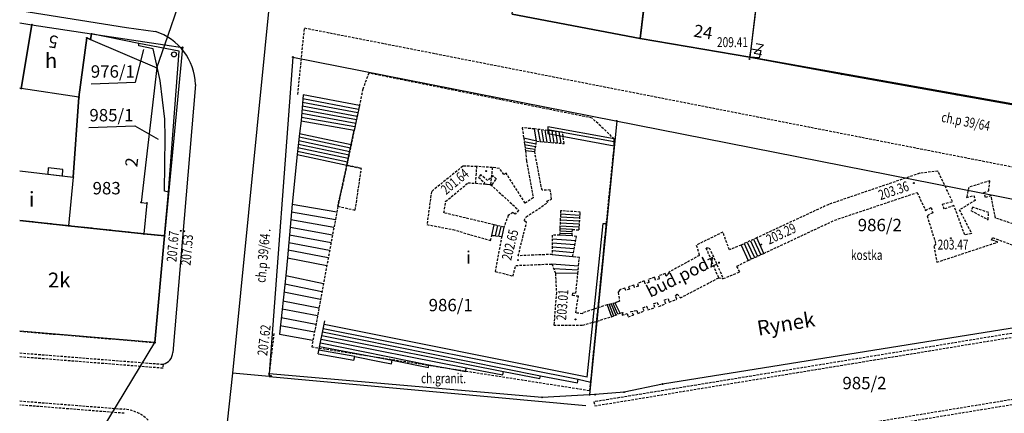
# Model space of a CAD drawing. Extents: x 7571882 to 7572790, y 5544348 to 5545332.
# Drawn here: x 7571882 to 7571982, y 5545069 to 5545109 of the extents above; entities that cross this region are included whole.
import ezdxf
from ezdxf.enums import TextEntityAlignment as Align

# ---------------------------------------------------------------- set-up
doc = ezdxf.new("R2010")
doc.units = 0
doc.linetypes.add('HIDDEN', pattern=[0.375, 0.25, -0.125])
for name, color, linetype in [('1', 7, 'CONTINUOUS'), ('11', 7, 'CONTINUOUS'), ('12', 7, 'CONTINUOUS'), ('14', 7, 'CONTINUOUS'), ('15', 7, 'CONTINUOUS'), ('18', 7, 'CONTINUOUS'), ('2', 7, 'CONTINUOUS'), ('25', 7, 'CONTINUOUS'), ('3', 7, 'CONTINUOUS'), ('36', 7, 'CONTINUOUS'), ('39', 7, 'CONTINUOUS'), ('4', 7, 'CONTINUOUS'), ('5', 7, 'CONTINUOUS'), ('6', 7, 'CONTINUOUS'), ('9', 7, 'CONTINUOUS')]:
    doc.layers.add(name, color=color, linetype=linetype)
doc.styles.add('ITALICT', font='ITALICT', dxfattribs={"height": 0.2})

# ---------------------------------------------------------------- blocks, each defined once
blk = doc.blocks.new('*M12')
at = {"layer": '11', "color": 1, "linetype": 'CONTINUOUS'}
blk.add_circle((0, 0), 0.25, dxfattribs=at)
blk = doc.blocks.new('PHACZ')
at = {"layer": '39', "color": 3, "linetype": 'CONTINUOUS'}
for p, q in [((-0.375, 0.499), (0.375, 0.499)), ((0.375, 0.499), (-0.375, -0.5)), ((-0.375, -0.5), (0.375, -0.5))]:
    blk.add_line(p, q, dxfattribs=at)
blk = doc.blocks.new('*M267')
at = {"layer": '12', "color": 3, "linetype": 'CONTINUOUS'}
blk.add_circle((0, 0), 0.045, dxfattribs=at)
blk = doc.blocks.new('*M127')
at = {"layer": '25', "color": 7, "linetype": 'CONTINUOUS'}
blk.add_circle((0, 0), 0.045, dxfattribs=at)
blk = doc.blocks.new('*M101')
at = {"layer": '25', "color": 7, "linetype": 'CONTINUOUS'}
blk.add_circle((0, 0), 0.045, dxfattribs=at)
blk = doc.blocks.new('*M383')
at = {"layer": '25', "color": 7, "linetype": 'CONTINUOUS'}
blk.add_circle((0, 0), 0.045, dxfattribs=at)

msp = doc.modelspace()

# ---------------------------------------------------------------- linework, layer by layer
at = {"layer": '1', "color": 1, "linetype": 'CONTINUOUS'}
msp.add_line((7571998.313, 5545097.802), (7571956.124, 5545105.293), dxfattribs=at)
for points in [[(7571935.934, 5545141.9), (7571949.016, 5545140.33), (7571949, 5545140.197), (7571947.593, 5545128.591), (7571947.025, 5545123.908), (7571945.038, 5545107.188), (7571932.088, 5545109.634), (7571932.124, 5545109.931), (7571934.07, 5545126.266)], [(7571949, 5545140.197), (7571960.135, 5545138.844), (7571959.918, 5545137.086), (7571956.124, 5545105.293), (7571945.038, 5545107.188), (7571947.025, 5545123.908), (7571951.843, 5545123.324), (7571952.409, 5545128.006), (7571947.593, 5545128.591)], [(7571883.589, 5545108.568), (7571889.617, 5545107.635), (7571889.524, 5545107.079), (7571889.158, 5545107.236), (7571888.326, 5545101.267), (7571882.531, 5545102.134)], [(7571888.326, 5545101.267), (7571887.779, 5545093.187), (7571887.303, 5545088.283), (7571894.912, 5545087.464), (7571897.005, 5545087.271), (7571897.39, 5545091.66), (7571897, 5545091.77), (7571897.05, 5545097.17), (7571897.01, 5545099.04), (7571896.55, 5545102.94), (7571895.85, 5545106.14), (7571894.39, 5545106.43), (7571894.41, 5545106.66), (7571889.617, 5545107.635), (7571889.524, 5545107.079), (7571889.158, 5545107.236)]]:
    msp.add_lwpolyline(points, close=True, dxfattribs=at)
for points in [[(7571882.368, 5545108.757), (7571883.589, 5545108.568), (7571882.531, 5545102.134), (7571882.368, 5545102.158)], [(7571882.368, 5545093.816), (7571887.779, 5545093.187), (7571887.303, 5545088.283), (7571882.368, 5545088.815)], [(7571882.368, 5545088.815), (7571887.303, 5545088.283), (7571894.912, 5545087.464), (7571897.005, 5545087.271), (7571896.015, 5545076.503), (7571882.368, 5545077.648)]]:
    msp.add_lwpolyline(points, dxfattribs=at)
at = {"layer": '1', "color": 1, "linetype": 'HIDDEN'}
msp.add_lwpolyline([(7571942.42, 5545097.05), (7571940.17, 5545099.15), (7571917.62, 5545103.68), (7571917.02, 5545102.06), (7571915.41, 5545094.39), (7571914.5, 5545090.25), (7571911.864, 5545076.066), (7571939.959, 5545071.67), (7571940.04, 5545072.51), (7571941.62, 5545088.5), (7571942.41, 5545096.35)], close=True, dxfattribs=at)
at = {"layer": '11', "color": 1, "linetype": 'CONTINUOUS'}
msp.add_lwpolyline([(7571956.226, 5545106.14), (7571957.218, 5545105.948), (7571957.05, 5545105.24), (7571956.124, 5545105.293)], close=True, dxfattribs=at)
at = {"layer": '14', "color": 1, "linetype": 'CONTINUOUS'}
for p, q in [((7571934.57, 5545096.81), (7571934.35, 5545098.05)), ((7571934.704, 5545098.01), (7571934.919, 5545096.781)), ((7571935.058, 5545097.97), (7571935.268, 5545096.752)), ((7571935.411, 5545097.93), (7571935.616, 5545096.724)), ((7571935.765, 5545097.89), (7571935.965, 5545096.695)), ((7571936.119, 5545097.85), (7571936.314, 5545096.666)), ((7571936.472, 5545097.81), (7571936.662, 5545096.638)), ((7571936.826, 5545097.77), (7571937.011, 5545096.609)), ((7571934.57, 5545096.81), (7571933.268, 5545097.117)), ((7571933.314, 5545096.795), (7571934.522, 5545096.54)), ((7571933.359, 5545096.474), (7571934.475, 5545096.27)), ((7571933.404, 5545096.152), (7571934.428, 5545096)), ((7571934.38, 5545095.73), (7571933.45, 5545095.83)), ((7571936.96, 5545088.884), (7571938.924, 5545088.769)), ((7571936.973, 5545089.186), (7571938.942, 5545089.069)), ((7571936.986, 5545089.488), (7571938.961, 5545089.37)), ((7571930.06, 5545087.32), (7571930.297, 5545088.382)), ((7571930.621, 5545088.305), (7571930.39, 5545087.28)), ((7571930.946, 5545088.227), (7571930.72, 5545087.24)), ((7571931.27, 5545088.15), (7571931.05, 5545087.2)), ((7571936.909, 5545087.765), (7571938.183, 5545087.707)), ((7571938.2, 5545087.92), (7571936.919, 5545087.978)), ((7571936.932, 5545088.28), (7571938.886, 5545088.168)), ((7571936.946, 5545088.582), (7571938.905, 5545088.469)), ((7571936.134, 5545086.952), (7571938.53, 5545086.802)), ((7571938.15, 5545087.28), (7571936.89, 5545087.34)), ((7571936.9, 5545087.553), (7571938.167, 5545087.493)), ((7571955.852, 5545086.632), (7571956.572, 5545085.074)), ((7571956.168, 5545086.778), (7571956.888, 5545085.216)), ((7571956.484, 5545086.924), (7571957.204, 5545085.358)), ((7571957.52, 5545085.5), (7571956.8, 5545087.07)), ((7571936.138, 5545086.564), (7571938.45, 5545086.394)), ((7571936.142, 5545086.176), (7571938.37, 5545085.986)), ((7571936.146, 5545085.788), (7571938.29, 5545085.578)), ((7571955.22, 5545086.34), (7571955.94, 5545084.79)), ((7571955.536, 5545086.486), (7571956.256, 5545084.932)), ((7571936.15, 5545085.4), (7571938.21, 5545085.17)), ((7571936.12, 5545084.43), (7571938.81, 5545084.25)), ((7571936.295, 5545083.965), (7571938.775, 5545083.855)), ((7571938.74, 5545083.46), (7571936.47, 5545083.5)), ((7571941.7, 5545080.31), (7571942.14, 5545079.1)), ((7571941.905, 5545080.355), (7571942.355, 5545079.19)), ((7571942.11, 5545080.4), (7571942.57, 5545079.28)), ((7571942.785, 5545079.37), (7571942.315, 5545080.445)), ((7571943, 5545079.46), (7571942.52, 5545080.49))]:
    msp.add_line(p, q, dxfattribs=at)
at = {"layer": '14', "color": 1, "linetype": 'HIDDEN'}
for p, q in [((7571928.42, 5545092.58), (7571928.54, 5545094.26)), ((7571930.1, 5545094.16), (7571929.93, 5545092.44))]:
    msp.add_line(p, q, dxfattribs=at)
for points in [[(7571981.16, 5545086.64), (7571980.53, 5545086.84), (7571980.62, 5545087.09), (7571988.25, 5545084.28), (7571994.4, 5545088.04), (7571994.71, 5545088.51), (7571996.6, 5545091.02), (7571996.88, 5545091.4), (7571997.2, 5545092.51), (7571997.6, 5545094.79), (7571997.71, 5545095.11), (7571997.9, 5545095.88), (7571997.56, 5545095.98), (7571997.62, 5545096.25), (7571998.15, 5545096.23), (7571997.9, 5545097.47), (7571997.62, 5545097.65), (7571992.93, 5545098.64), (7571992.72, 5545099.26)], [(7571941.7, 5545080.31), (7571939.21, 5545079.5), (7571939.215, 5545079.414), (7571938.52, 5545079.49), (7571938.8, 5545081.17), (7571938.21, 5545081.24), (7571938.22, 5545081.53), (7571938.54, 5545081.48), (7571938.74, 5545083.46), (7571938.81, 5545084.25), (7571938.9, 5545085.08), (7571938.21, 5545085.17), (7571938.61, 5545087.21), (7571938.15, 5545087.28), (7571938.2, 5545087.92), (7571938.867, 5545087.868), (7571938.98, 5545089.67), (7571937, 5545089.79), (7571936.919, 5545087.978), (7571936.89, 5545087.34), (7571936.13, 5545087.34), (7571936.15, 5545085.4), (7571932.71, 5545085.26), (7571933.56, 5545088.63), (7571933.3, 5545088.81), (7571933.51, 5545089.17), (7571935.7, 5545090.63), (7571935.62, 5545090.75), (7571936.09, 5545090.98), (7571935.95, 5545091.9), (7571935.12, 5545091.86), (7571934.38, 5545095.73), (7571934.57, 5545096.81), (7571937.36, 5545096.58), (7571937.18, 5545097.73), (7571934.35, 5545098.05), (7571933.12, 5545098.17), (7571933.268, 5545097.117), (7571933.45, 5545095.83), (7571933.55, 5545094.85), (7571934.23, 5545091.11), (7571933.42, 5545090.57)], [(7571914.5, 5545090.25), (7571915.41, 5545094.39), (7571916.875, 5545094.068)], [(7571933.42, 5545090.57), (7571931.49, 5545093.58), (7571931.27, 5545093.47), (7571930.82, 5545094.07), (7571930.1, 5545094.16), (7571928.54, 5545094.26), (7571927.12, 5545094.3), (7571923.95, 5545091.73)], [(7571988.73, 5545086.42), (7571980.91, 5545089.07), (7571980.48, 5545091.3), (7571979.9, 5545091.13), (7571979.75, 5545091.65), (7571980.23, 5545091.8), (7571980.36, 5545092.83), (7571978.21, 5545092.16), (7571978, 5545091.13), (7571978.72, 5545091.34), (7571978.87, 5545090.85), (7571977.6, 5545090.07), (7571977.26, 5545089.9), (7571978.51, 5545087.5), (7571977.81, 5545087.37), (7571976.725, 5545090.326), (7571975.74, 5545089.97), (7571975.56, 5545090.48), (7571976.58, 5545090.72), (7571975.1, 5545093.8), (7571973.26, 5545093.58), (7571964.07, 5545090.44), (7571956.8, 5545087.07), (7571955.22, 5545086.34), (7571954.05, 5545085.86), (7571953.38, 5545087.65), (7571950.7, 5545086.32), (7571951.01, 5545085.29), (7571947.95, 5545083.61), (7571947.83, 5545083.37), (7571947.67, 5545083.19), (7571947.57, 5545083.47), (7571946.87, 5545083.22), (7571946.97, 5545082.94), (7571946.59, 5545082.81), (7571946.49, 5545083.09), (7571945.83, 5545082.86), (7571945.93, 5545082.57), (7571945.55, 5545082.44), (7571945.45, 5545082.72), (7571944.75, 5545082.47), (7571944.85, 5545082.19), (7571944.47, 5545082.06), (7571944.38, 5545082.31), (7571943.86, 5545082.13), (7571943.94, 5545081.89), (7571943.57, 5545081.76), (7571943.48, 5545082), (7571942.97, 5545081.82), (7571942.85, 5545081.61), (7571942.816, 5545081.572), (7571942.94, 5545080.67), (7571942.68, 5545080.58), (7571942.52, 5545080.49), (7571941.7, 5545080.31)], [(7571925.38, 5545090.74), (7571927.65, 5545092.61), (7571928.42, 5545092.58), (7571929.93, 5545092.44), (7571932.76, 5545089.86), (7571932.4, 5545089.44), (7571932.173, 5545089.635), (7571931.71, 5545089.32), (7571931.27, 5545088.15), (7571930.297, 5545088.382), (7571925.22, 5545089.59), (7571925.38, 5545090.74)], [(7571929.62, 5545092.84), (7571928.93, 5545093.44), (7571928.701, 5545093.176), (7571929.343, 5545092.62), (7571929.249, 5545092.512), (7571930.09, 5545092.44), (7571930.51, 5545093), (7571930.19, 5545093.33), (7571929.62, 5545092.84)], [(7571923.95, 5545091.73), (7571923.49, 5545088.41), (7571926.11, 5545087.9), (7571929.93, 5545086.8), (7571930.06, 5545087.32), (7571931.05, 5545087.2), (7571930.39, 5545083.68), (7571932.19, 5545083.21), (7571932.46, 5545084.28), (7571936.12, 5545084.43), (7571936.47, 5545083.5), (7571936.57, 5545081.54), (7571936.31, 5545078.25), (7571939.23, 5545078.26), (7571942.14, 5545079.1), (7571943, 5545079.46), (7571943.28, 5545079.55), (7571943.21, 5545079.26), (7571943.54, 5545079.36), (7571943.71, 5545079.42), (7571943.83, 5545079.09), (7571944.39, 5545079.3)], [(7571955.94, 5545084.79), (7571957.52, 5545085.5), (7571964.68, 5545088.85), (7571973, 5545091.64), (7571973.84, 5545089.84), (7571974.43, 5545090.13), (7571974.59, 5545089.59), (7571974.01, 5545089.29), (7571974.89, 5545086.45), (7571974.7, 5545086.24), (7571975, 5545084.61), (7571981.16, 5545086.64)], [(7571980.17, 5545088.9), (7571980.23, 5545089.62), (7571978.62, 5545090.15), (7571978.43, 5545089.82), (7571980.17, 5545088.9)], [(7571952.96, 5545083.03), (7571951.7, 5545086.05), (7571952.01, 5545086.07), (7571953.43, 5545082.95)], [(7571944.39, 5545079.3), (7571944.07, 5545079.63), (7571944.68, 5545079.73), (7571944.79, 5545079.45), (7571945.43, 5545079.69), (7571945.3, 5545080.02), (7571945.68, 5545080.16), (7571945.82, 5545079.79), (7571946.52, 5545080.05), (7571946.38, 5545080.42), (7571946.75, 5545080.56), (7571946.91, 5545080.14), (7571947.61, 5545080.41), (7571947.47, 5545080.78), (7571947.85, 5545080.92), (7571947.97, 5545080.59), (7571948.72, 5545080.87), (7571948.6, 5545081.2), (7571948.76, 5545081.39), (7571949.09, 5545081.01), (7571952.96, 5545083.03), (7571953.43, 5545082.95), (7571955.082, 5545083.63), (7571954.79, 5545084.21), (7571955.94, 5545084.79)]]:
    msp.add_lwpolyline(points, dxfattribs=at)
msp.add_lwpolyline([(7571915.41, 5545094.39), (7571914.5, 5545090.25), (7571916.258, 5545089.864), (7571916.875, 5545094.068)], close=True, dxfattribs=at)
at = {"layer": '15', "color": 3, "linetype": 'CONTINUOUS'}
for points in [[(7571889.582, 5545102.595), (7571894.055, 5545102.778), (7571894.905, 5545106.067)], [(7571889.356, 5545098.184), (7571893.996, 5545098.374), (7571896.349, 5545097.026)]]:
    msp.add_lwpolyline(points, dxfattribs=at)
at = {"layer": '18', "color": 1, "linetype": 'CONTINUOUS'}
msp.add_lwpolyline([(7571885.24, 5545094.136), (7571885.197, 5545093.487), (7571886.686, 5545093.314), (7571886.73, 5545093.962), (7571885.24, 5545094.136)], dxfattribs=at)
at = {"layer": '2', "color": 1, "linetype": 'CONTINUOUS'}
msp.add_lwpolyline([(7571889.158, 5545107.236), (7571888.326, 5545101.267), (7571887.779, 5545093.187), (7571887.303, 5545088.283), (7571894.912, 5545087.464), (7571897.005, 5545087.271), (7571897.39, 5545091.66), (7571898.46, 5545105.91), (7571894.41, 5545106.66), (7571889.617, 5545107.635), (7571889.524, 5545107.079)], close=True, dxfattribs=at)
at = {"layer": '36', "color": 1, "linetype": 'CONTINUOUS'}
for p, q in [((7571910.933, 5545100.751), (7571916.524, 5545099.7)), ((7571910.961, 5545101.126), (7571916.599, 5545100.055)), ((7571910.847, 5545099.629), (7571916.302, 5545098.638)), ((7571910.876, 5545100.003), (7571916.376, 5545098.992)), ((7571910.904, 5545100.377), (7571916.45, 5545099.346)), ((7571916.673, 5545100.409), (7571916.153, 5545097.929)), ((7571910.819, 5545099.254), (7571916.227, 5545098.283)), ((7571915.851, 5545096.489), (7571916.153, 5545097.929)), ((7571942.416, 5545096.739), (7571935.71, 5545097.972)), ((7571910.557, 5545096.887), (7571915.704, 5545095.789)), ((7571910.598, 5545097.243), (7571915.778, 5545096.139)), ((7571910.432, 5545095.817), (7571915.484, 5545094.74)), ((7571910.473, 5545096.173), (7571915.557, 5545095.09)), ((7571910.515, 5545096.53), (7571915.63, 5545095.44)), ((7571915.41, 5545094.39), (7571915.851, 5545096.489)), ((7571909.829, 5545089.697), (7571914.249, 5545088.904)), ((7571909.757, 5545088.924), (7571914.105, 5545088.131)), ((7571909.686, 5545088.151), (7571913.961, 5545087.357)), ((7571939.69, 5545073.016), (7571941.291, 5545088.527)), ((7571941.291, 5545088.527), (7571941.62, 5545088.5)), ((7571909.543, 5545086.606), (7571913.672, 5545085.81)), ((7571909.614, 5545087.379), (7571913.816, 5545086.584)), ((7571913.528, 5545085.037), (7571909.471, 5545085.833)), ((7571909.14, 5545082.416), (7571912.889, 5545081.651)), ((7571908.96, 5545080.727), (7571912.586, 5545080.013)), ((7571912.737, 5545080.832), (7571909.05, 5545081.571)), ((7571912.434, 5545079.194), (7571908.87, 5545079.883)), ((7571908.78, 5545079.039), (7571912.283, 5545078.375)), ((7571912.511, 5545075.384), (7571913.18, 5545078.68)), ((7571912.131, 5545077.556), (7571908.69, 5545078.194)), ((7571913.024, 5545077.913), (7571938.78, 5545072.8)), ((7571939.69, 5545073.016), (7571913.106, 5545078.314)), ((7571912.808, 5545076.849), (7571927.45, 5545073.96)), ((7571912.883, 5545077.215), (7571931.24, 5545073.57)), ((7571912.957, 5545077.581), (7571934.98, 5545073.14)), ((7571916.23, 5545075.09), (7571912.585, 5545075.75)), ((7571912.66, 5545076.116), (7571919.99, 5545074.72)), ((7571912.734, 5545076.483), (7571923.7, 5545074.25))]:
    msp.add_line(p, q, dxfattribs=at)
for points in [[(7571916.673, 5545100.409), (7571910.99, 5545101.5), (7571910.79, 5545098.88), (7571916.153, 5545097.929)], [(7571910.79, 5545098.88), (7571910.64, 5545097.6), (7571915.851, 5545096.489)], [(7571910.64, 5545097.6), (7571910.39, 5545095.46), (7571915.41, 5545094.39)], [(7571942.41, 5545096.35), (7571942.42, 5545097.05), (7571935.71, 5545098.27), (7571935.71, 5545097.6), (7571942.41, 5545096.35)], [(7571910.39, 5545095.46), (7571909.9, 5545090.47), (7571914.393, 5545089.678)], [(7571909.9, 5545090.47), (7571909.4, 5545085.06), (7571913.384, 5545084.263)], [(7571912.511, 5545075.384), (7571916.13, 5545074.72), (7571916.23, 5545075.09), (7571918.7, 5545074.58), (7571919.91, 5545074.37), (7571919.99, 5545074.72), (7571923.65, 5545073.98), (7571923.7, 5545074.25), (7571927.43, 5545073.6), (7571927.45, 5545073.96), (7571931.15, 5545073.24), (7571931.24, 5545073.57), (7571934.91, 5545072.89), (7571934.98, 5545073.14), (7571938.71, 5545072.45), (7571938.78, 5545072.8), (7571940.04, 5545072.51), (7571941.62, 5545088.5)], [(7571909.4, 5545085.06), (7571909.23, 5545083.26), (7571913.04, 5545082.47)], [(7571909.23, 5545083.26), (7571908.6, 5545077.35), (7571911.98, 5545076.737)]]:
    msp.add_lwpolyline(points, dxfattribs=at)
at = {"layer": '4', "color": 1, "linetype": 'HIDDEN'}
msp.add_lwpolyline([(7571882.368, 5545077.649), (7571896.015, 5545076.503), (7571897.005, 5545087.271), (7571894.912, 5545087.464), (7571882.368, 5545088.816)], dxfattribs=at)
at = {"layer": '5', "color": 7, "linetype": 'HIDDEN'}
for p, q in [((7571907.56, 5545073.08), (7571908.07, 5545077.407)), ((7571882.368, 5545075.46), (7571896.855, 5545074.315)), ((7571882.368, 5545070.617), (7571892.917, 5545069.791)), ((7571892.924, 5545069.371), (7571882.368, 5545070.203))]:
    msp.add_line(p, q, dxfattribs=at)
for points in [[(7571910.458, 5545101.541), (7571911.13, 5545108.24), (7571992.08, 5545092.38)], [(7572040.3, 5545086.88), (7571940.36, 5545070.52), (7571940.45, 5545070.12), (7572040.23, 5545086.51), (7572040.3, 5545086.88)], [(7571939.52, 5545063.56), (7571939.8, 5545063.24), (7572032.76, 5545078.48), (7572036.884, 5545078.235), (7572036.919, 5545078.658), (7572032.72, 5545078.98), (7571939.71, 5545063.72), (7571939.52, 5545063.56)], [(7571896.855, 5545074.315), (7571896.831, 5545073.914), (7571882.368, 5545075.056)]]:
    msp.add_lwpolyline(points, dxfattribs=at)
msp.add_arc((7571892.635, 5545066.011), 3.79068, 21.684933, 85.727794, dxfattribs=at)
at = {"layer": '6', "color": 3, "linetype": 'CONTINUOUS'}
for p, q in [((7571949, 5545140.197), (7571945.038, 5545107.188)), ((7571960.135, 5545138.844), (7571956.124, 5545105.293)), ((7571897.032, 5545106.541), (7571900.156, 5545115.672)), ((7571932.088, 5545109.634), (7571945.038, 5545107.188)), ((7571882.368, 5545108.758), (7571883.589, 5545108.568)), ((7571883.589, 5545108.568), (7571882.531, 5545102.134)), ((7571883.589, 5545108.568), (7571889.617, 5545107.635)), ((7571889.524, 5545107.079), (7571889.617, 5545107.635)), ((7571889.617, 5545107.635), (7571897.032, 5545106.541)), ((7571888.326, 5545101.267), (7571889.158, 5545107.236)), ((7571889.158, 5545107.236), (7571889.524, 5545107.079)), ((7571889.524, 5545107.079), (7571896.232, 5545104.203)), ((7571896.232, 5545104.203), (7571897.032, 5545106.541)), ((7571897.032, 5545106.541), (7571898.799, 5545106.28)), ((7571945.038, 5545107.188), (7571956.124, 5545105.293)), ((7571898.799, 5545106.28), (7571897.005, 5545087.271)), ((7571909.958, 5545105.305), (7571907.573, 5545073.343)), ((7571909.958, 5545105.305), (7572003.565, 5545086.859)), ((7571956.124, 5545105.293), (7571965.382, 5545103.571)), ((7571896.232, 5545104.203), (7571894.632, 5545090.647)), ((7571965.382, 5545103.571), (7571977.066, 5545101.487)), ((7571882.368, 5545102.158), (7571882.531, 5545102.134)), ((7571887.779, 5545093.187), (7571888.326, 5545101.267)), ((7571977.066, 5545101.487), (7571986.855, 5545099.736)), ((7571942.66, 5545098.87), (7571939.91, 5545071.23)), ((7571882.368, 5545093.816), (7571887.779, 5545093.187)), ((7571887.779, 5545093.187), (7571887.303, 5545088.283)), ((7571894.632, 5545090.647), (7571895.199, 5545090.58)), ((7571895.199, 5545090.58), (7571894.912, 5545087.464)), ((7571882.368, 5545088.815), (7571887.303, 5545088.283)), ((7571894.912, 5545087.464), (7571887.303, 5545088.283)), ((7571897.005, 5545087.271), (7571894.912, 5545087.464)), ((7571896.015, 5545076.503), (7571897.005, 5545087.271)), ((7572002.786, 5545081.193), (7571947.286, 5545072.316)), ((7571896.015, 5545076.503), (7571882.368, 5545077.648)), ((7571890.71, 5545067.719), (7571896.015, 5545076.503)), ((7571935.121, 5545070.978), (7571907.573, 5545073.343)), ((7571947.286, 5545072.316), (7571943.407, 5545071.497)), ((7571940.474, 5545071.257), (7571935.121, 5545070.978)), ((7571943.407, 5545071.497), (7571940.474, 5545071.257))]:
    msp.add_line(p, q, dxfattribs=at)
at = {"layer": '6', "color": 7, "linetype": 'CONTINUOUS'}
for p, q in [((7571900.123, 5545102.541), (7571897.828, 5545075.496)), ((7571907.56, 5545073.08), (7571903.87, 5545073.42)), ((7571907.56, 5545073.08), (7571939.56, 5545070.17))]:
    msp.add_line(p, q, dxfattribs=at)
for points in [[(7571907.93, 5545114.29), (7571903.87, 5545073.42), (7571903.14, 5545066.93), (7571900.54, 5545037.76)], [(7571882.368, 5545110.006), (7571893.163, 5545108.271), (7571896.092, 5545107.88)]]:
    msp.add_lwpolyline(points, dxfattribs=at)
for centre, radius, start, end in [((7571894.338, 5545102.365), 5.787913, 1.745806, 72.364828), ((7571896.547, 5545075.56), 1.28244, 283.910936, 357.13655)]:
    msp.add_arc(centre, radius, start, end, dxfattribs=at)

# ---------------------------------------------------------------- block references
at = {"layer": '11', "color": 1, "linetype": 'CONTINUOUS'}
msp.add_blockref('*M12', (7571897.95, 5545105.57), dxfattribs=at)
at = {"layer": '12', "color": 3, "linetype": 'CONTINUOUS'}
for p in [(7571883.594, 5545108.57), (7571889.617, 5545107.635), (7571889.153, 5545107.236), (7571889.519, 5545107.081), (7571897.037, 5545106.538), (7571945.038, 5545107.192), (7571898.799, 5545106.28), (7571909.958, 5545105.305), (7571956.124, 5545105.293), (7571896.232, 5545104.203), (7571965.382, 5545103.571), (7571882.536, 5545102.131), (7571977.066, 5545101.487), (7571888.326, 5545101.267), (7571942.66, 5545098.87), (7571887.776, 5545093.189), (7571894.635, 5545090.647), (7571895.199, 5545090.58), (7571887.306, 5545088.286), (7571894.916, 5545087.466), (7571897.005, 5545087.271), (7571896.015, 5545076.503), (7571907.573, 5545073.343), (7571947.286, 5545072.316), (7571935.121, 5545070.978), (7571939.91, 5545071.23), (7571940.474, 5545071.257), (7571943.407, 5545071.497)]:
    msp.add_blockref('*M267', p, dxfattribs=at)
at = {"layer": '25', "color": 7, "linetype": 'CONTINUOUS'}
for name, p in [('*M101', (7571956.07, 5545105.105)), ('*M101', (7571929.491, 5545093.803)), ('*M101', (7571972.683, 5545092.59)), ('*M127', (7571898.634, 5545087.772)), ('*M127', (7571898.989, 5545087.728)), ('*M101', (7571976.412, 5545087.031)), ('*M101', (7571957.27, 5545086.396)), ('*M101', (7571932.692, 5545084.823)), ('*M383', (7571938.503, 5545078.837)), ('*M101', (7571907.745, 5545073.152))]:
    msp.add_blockref(name, p, dxfattribs=at)
at = {"layer": '39', "color": 3, "linetype": 'CONTINUOUS', "xscale": 1.000002, "yscale": 1.000002, "rotation": 349.457065}
msp.add_blockref('PHACZ', (7571957.014, 5545106.118), dxfattribs=at)

# ---------------------------------------------------------------- texts
at = {"layer": '1', "color": 7, "linetype": 'CONTINUOUS', "style": 'ITALICT'}
msp.add_text('i', height=1.25, dxfattribs=at).set_placement((7571927.686, 5545084.938), align=Align.MIDDLE)
at = {"layer": '14', "color": 7, "linetype": 'CONTINUOUS', "style": 'ITALICT'}
for s, height, rotation, p in [('24', 1.25, 350.304664, (7571951.374201, 5545107.673359)), ('5', 1.25, 171.199769, (7571885.788773, 5545107.006427)), ('2', 1.25, 83.269389, (7571893.833212, 5545094.674963)), ('Rynek', 1.5, 9.460528, (7571959.783423, 5545078.222498))]:
    msp.add_text(s, height=height, rotation=rotation, dxfattribs=at).set_placement(p, align=Align.MIDDLE)
at = {"layer": '15', "color": 3, "linetype": 'CONTINUOUS', "style": 'ITALICT'}
for s, p in [('976/1', (7571891.777, 5545103.685)), ('985/1', (7571891.635, 5545099.278)), ('983', (7571891.151, 5545091.915)), ('986/2', (7571969.232, 5545088.197)), ('986/1', (7571925.896, 5545080.122)), ('985/2', (7571967.687, 5545072.258))]:
    msp.add_text(s, height=1.25, dxfattribs=at).set_placement(p, align=Align.MIDDLE)
at = {"layer": '15', "color": 7, "linetype": 'CONTINUOUS', "style": 'ITALICT'}
msp.add_text('bud.podz.', height=1.25, rotation=26.413481, dxfattribs=at).set_placement((7571949.444124, 5545083.210296), align=Align.MIDDLE)
at = {"layer": '25', "color": 7, "linetype": 'CONTINUOUS', "style": 'ITALICT', "width": 0.75}
for s, p in [('209.41', (7571954.353, 5545106.675)), ('203.47', (7571976.632, 5545086.257))]:
    msp.add_text(s, height=1, dxfattribs=at).set_placement(p, align=Align.MIDDLE)
for s, rotation, p in [('201.64', 39.481306, (7571926.391733, 5545092.645858)), ('203.36', 18.538183, (7571970.668237, 5545091.714005)), ('207.67', 85.148208, (7571897.959341, 5545086.187631)), ('202.65', 75.843808, (7571932.02012, 5545086.33563)), ('203.29', 25.073817, (7571959.322223, 5545087.366384)), ('207.53', 85.148208, (7571899.386854, 5545085.833356)), ('203.01', 85.481458, (7571937.299672, 5545080.303691)), ('207.62', 83.277872, (7571907.173236, 5545076.731322))]:
    msp.add_text(s, height=1, rotation=rotation, dxfattribs=at).set_placement(p, align=Align.MIDDLE)
at = {"layer": '3', "color": 7, "linetype": 'CONTINUOUS', "style": 'ITALICT'}
for s, p in [('h', (7571885.536, 5545104.752)), ('i', (7571883.586, 5545090.764))]:
    msp.add_text(s, height=1.5, dxfattribs=at).set_placement(p, align=Align.MIDDLE)
at = {"layer": '5', "color": 7, "linetype": 'CONTINUOUS', "style": 'ITALICT'}
msp.add_text('2k', height=1.5, dxfattribs=at).set_placement((7571886.357, 5545082.617), align=Align.MIDDLE)
at = {"layer": '9', "color": 7, "linetype": 'CONTINUOUS', "style": 'ITALICT', "width": 0.75}
for s, rotation, p in [('ch.p 39/64 ', 348.914831, (7571978.00657, 5545098.648365)), ('ch.p 39/64 .', 84.326886, (7571907.072012, 5545085.266146))]:
    msp.add_text(s, height=1, rotation=rotation, dxfattribs=at).set_placement(p, align=Align.MIDDLE)
for s, p in [('kostka', (7571967.916, 5545085.208)), ('ch.granit.', (7571925.173, 5545072.776))]:
    msp.add_text(s, height=1, dxfattribs=at).set_placement(p, align=Align.MIDDLE)

doc.saveas('drawing.dxf')
